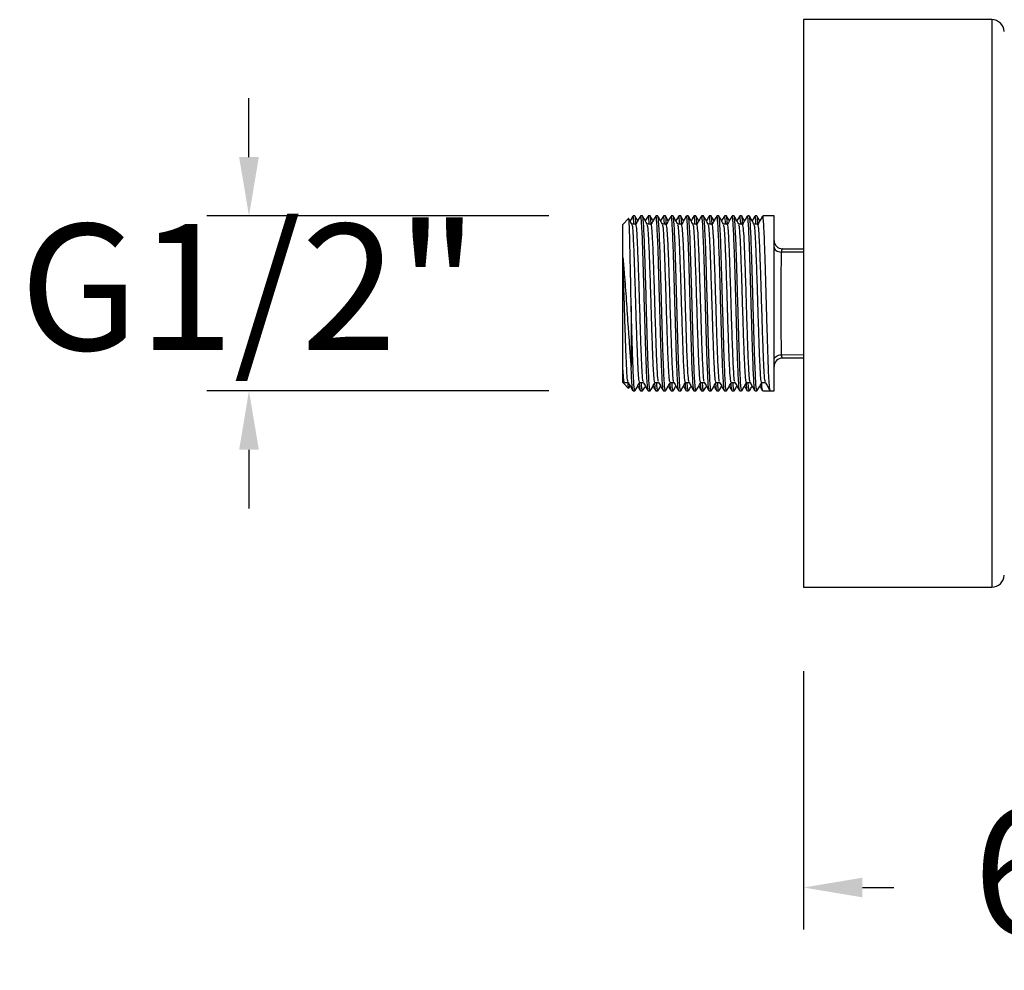
# Model space of a CAD drawing. Units: millimetres. Extents: x 170.5 to 235.6, y 62.5 to 130.8.
# Drawn here: x 189.9 to 201.6, y 107.1 to 118.4 of the extents above; entities that cross this region are included whole.
import ezdxf

# ---------------------------------------------------------------- set-up
doc = ezdxf.new("R2010")
doc.units = ezdxf.units.MM
doc.header["$PDSIZE"] = -1
doc.layers.add('COTAS', color=253, linetype='Continuous')
doc.styles.add('ARIAL', font='arial.ttf')
doc.dimstyles.new('RS (E1.10)', dxfattribs={"dimtxt": 1.5, "dimasz": 0.7, "dimexe": 0.5, "dimexo": 1, "dimgap": 1, "dimtad": 0, "dimtih": 1, "dimtoh": 1, "dimdec": 0, "dimlfac": 10, "dimtxsty": 'ARIAL', "dimcen": 0, "dimclrd": 256, "dimclre": 256, "dimclrt": 256, "dimadec": 0, "dimazin": 0, "dimtfac": 1, "dimtdec": 0, "dimtofl": 0, "dimtmove": 0, "dimatfit": 3, "dimfxl": 1, "dimlwd": -1, "dimlwe": -1, "dimarcsym": 0})

# ---------------------------------------------------------------- blocks, each defined once
blk = doc.blocks.new('*D18')
at = {"layer": 'COTAS', "ltscale": 0.2, "transparency": 16777216}
for p, q in [((192.662, 116.762), (192.662, 117.462)), ((196.229, 116.062), (192.162, 116.062)), ((196.229, 113.982), (192.162, 113.982)), ((192.662, 113.282), (192.662, 112.582))]:
    blk.add_line(p, q, dxfattribs=at)
for points in [[(192.545, 116.762), (192.779, 116.762), (192.662, 116.062)], [(192.545, 113.282), (192.779, 113.282), (192.662, 113.982)]]:
    blk.add_solid(points, dxfattribs=at)
at = {"layer": 'Defpoints', "color": 0, "ltscale": 0.2, "transparency": 16777216}
for p in [(197.229, 116.062), (192.662, 113.982), (197.229, 113.982)]:
    blk.add_point(p, dxfattribs=at)
at = {"layer": 'COTAS', "ltscale": 0.2, "transparency": 16777216, "insert": (192.662, 115.022), "char_height": 1.5, "attachment_point": 5, "style": 'ARIAL'}
blk.add_mtext('G1/2"', dxfattribs=at)
blk = doc.blocks.new('*D19')
at = {"layer": 'COTAS', "ltscale": 0.2, "transparency": 16777216}
for p, q in [((205.993, 110.902), (205.993, 107.575)), ((199.257, 110.647), (199.257, 107.575)), ((199.957, 108.075), (200.331, 108.075)), ((205.293, 108.075), (204.488, 108.075))]:
    blk.add_line(p, q, dxfattribs=at)
for points in [[(199.957, 108.192), (199.957, 107.958), (199.257, 108.075)], [(205.293, 108.192), (205.293, 107.958), (205.993, 108.075)]]:
    blk.add_solid(points, dxfattribs=at)
at = {"layer": 'Defpoints', "color": 0, "ltscale": 0.2, "transparency": 16777216}
for p in [(205.993, 111.902), (199.257, 111.647), (205.993, 108.075)]:
    blk.add_point(p, dxfattribs=at)
at = {"layer": 'COTAS', "ltscale": 0.2, "transparency": 16777216, "insert": (202.409, 108.075), "char_height": 1.5, "attachment_point": 5, "style": 'ARIAL'}
blk.add_mtext('67', dxfattribs=at)

msp = doc.modelspace()

# ---------------------------------------------------------------- linework, layer by layer
at = {"color": 7, "linetype": 'Continuous', "lineweight": 25}
for p, q in [((201.495, 118.397), (199.257, 118.397)), ((199.257, 118.397), (199.257, 116.748)), ((199.257, 116.748), (199.257, 111.647)), ((197.251, 116.062), (197.229, 116.062)), ((197.342, 116.062), (197.319, 116.062)), ((197.433, 116.062), (197.41, 116.062)), ((197.523, 116.062), (197.501, 116.062)), ((197.614, 116.062), (197.591, 116.062)), ((197.705, 116.062), (197.682, 116.062)), ((197.796, 116.062), (197.773, 116.062)), ((197.886, 116.062), (197.864, 116.062)), ((197.977, 116.062), (197.954, 116.062)), ((198.068, 116.062), (198.045, 116.062)), ((198.158, 116.062), (198.136, 116.062)), ((198.249, 116.062), (198.226, 116.062)), ((198.34, 116.062), (198.317, 116.062)), ((198.431, 116.062), (198.408, 116.062)), ((198.521, 116.062), (198.499, 116.062)), ((198.612, 116.062), (198.589, 116.062)), ((198.703, 116.062), (198.68, 116.062)), ((198.907, 116.062), (198.771, 116.062)), ((198.907, 113.982), (198.907, 116.062)), ((197.177, 116.032), (197.107, 115.962)), ((197.107, 114.082), (197.107, 115.962)), ((198.714, 115.963), (198.669, 115.963)), ((199.007, 115.672), (199.257, 115.672)), ((197.207, 114.989), (197.207, 114.263)), ((199.257, 114.372), (199.007, 114.372)), ((197.107, 114.082), (197.118, 114.07)), ((197.119, 114.069), (197.177, 114.012)), ((197.122, 114.071), (197.128, 114.081)), ((198.759, 114.08), (198.804, 114.08)), ((197.229, 113.982), (197.251, 113.982)), ((197.319, 113.982), (197.342, 113.982)), ((197.41, 113.982), (197.433, 113.982)), ((197.501, 113.982), (197.523, 113.982)), ((197.591, 113.982), (197.614, 113.982)), ((197.682, 113.982), (197.705, 113.982)), ((197.773, 113.982), (197.796, 113.982)), ((197.864, 113.982), (197.886, 113.982)), ((197.954, 113.982), (197.977, 113.982)), ((198.045, 113.982), (198.068, 113.982)), ((198.136, 113.982), (198.158, 113.982)), ((198.226, 113.982), (198.249, 113.982)), ((198.317, 113.982), (198.34, 113.982)), ((198.408, 113.982), (198.431, 113.982)), ((198.499, 113.982), (198.521, 113.982)), ((198.589, 113.982), (198.612, 113.982)), ((198.68, 113.982), (198.703, 113.982)), ((198.771, 113.982), (198.861, 113.982)), ((198.861, 113.982), (198.907, 113.982)), ((199.257, 111.647), (201.495, 111.647))]:
    msp.add_line(p, q, dxfattribs=at)
at = {"color": 8, "linetype": 'Continuous', "lineweight": 25}
for p, q in [((201.495, 118.397), (201.495, 116.748)), ((201.495, 116.748), (201.495, 111.647)), ((199.257, 115.63), (198.992, 115.631)), ((198.992, 114.412), (199.257, 114.414))]:
    msp.add_line(p, q, dxfattribs=at)
at = {"color": 7, "linetype": 'Continuous', "lineweight": 25, "flags": 128}
for points in [[(198.907, 115.691), (198.908, 115.68), (198.913, 115.67), (198.921, 115.66), (198.931, 115.652), (198.944, 115.644), (198.959, 115.638), (198.975, 115.634), (198.992, 115.631)], [(198.907, 114.352), (198.908, 114.363), (198.913, 114.373), (198.921, 114.383), (198.931, 114.392), (198.944, 114.399), (198.959, 114.405), (198.975, 114.409), (198.992, 114.412)]]:
    msp.add_lwpolyline(points, dxfattribs=at)
at = {"color": 7, "linetype": 'Continuous', "lineweight": 25}
for centre, radius, start, end in [((201.495, 118.247), 0.15, 3.1643, 90), ((199.007, 115.772), 0.1, 180, 270), ((199.007, 114.272), 0.1, 90, 180), ((201.495, 111.797), 0.15, 270, 356.8357)]:
    msp.add_arc(centre, radius, start, end, dxfattribs=at)
for points, knots in [([(197.227, 116.06), (197.218, 116.044), (197.207, 116.025), (197.196, 116.006), (197.195, 116.004)], [0, 0, 0, 0, 0.875548, 1, 1, 1, 1]), ([(197.241, 115.963), (197.239, 115.989), (197.235, 116.042), (197.231, 116.069), (197.229, 116.061), (197.229, 116.06)], [0, 0, 0, 0, 0.454453, 0.970438, 1, 1, 1, 1]), ([(197.264, 115.965), (197.262, 115.989), (197.258, 116.043), (197.254, 116.069), (197.251, 116.061), (197.251, 116.06)], [0, 0, 0, 0, 0.449605, 0.970175, 1, 1, 1, 1]), ([(197.285, 116.004), (197.284, 116.006), (197.273, 116.025), (197.262, 116.044), (197.253, 116.06)], [0, 0, 0, 0, 0.127327, 1, 1, 1, 1]), ([(197.318, 116.06), (197.308, 116.044), (197.289, 116.011), (197.27, 115.978), (197.261, 115.962)], [0, 0, 0, 0, 0.500795, 1, 1, 1, 1]), ([(197.409, 113.988), (197.407, 113.992), (197.403, 113.999), (197.398, 114.071), (197.391, 114.19), (197.385, 114.352), (197.378, 114.546), (197.372, 114.764), (197.365, 114.995), (197.359, 115.227), (197.352, 115.449), (197.346, 115.65), (197.34, 115.819), (197.333, 115.951), (197.327, 116.032), (197.322, 116.067), (197.32, 116.059), (197.319, 116.058)], [0, 0, 0, 0, 0.051573, 0.122975, 0.195396, 0.267601, 0.339072, 0.411587, 0.483568, 0.55521, 0.627761, 0.699472, 0.771377, 0.843908, 0.915419, 0.987564, 1, 1, 1, 1]), ([(197.433, 113.983), (197.431, 113.987), (197.426, 113.995), (197.42, 114.07), (197.414, 114.19), (197.407, 114.352), (197.401, 114.546), (197.394, 114.764), (197.388, 114.995), (197.382, 115.227), (197.375, 115.449), (197.369, 115.65), (197.362, 115.819), (197.356, 115.951), (197.35, 116.032), (197.345, 116.067), (197.342, 116.059), (197.342, 116.058)], [0, 0, 0, 0, 0.067116, 0.137348, 0.208582, 0.279604, 0.349904, 0.42123, 0.492031, 0.562499, 0.633861, 0.704398, 0.775124, 0.846466, 0.916805, 0.987768, 1, 1, 1, 1]), ([(197.4, 115.962), (197.391, 115.978), (197.372, 116.011), (197.353, 116.044), (197.343, 116.06)], [0, 0, 0, 0, 0.500634, 1, 1, 1, 1]), ([(197.409, 116.06), (197.399, 116.044), (197.388, 116.025), (197.377, 116.006), (197.376, 116.004)], [0, 0, 0, 0, 0.875378, 1, 1, 1, 1]), ([(197.422, 115.963), (197.421, 115.989), (197.417, 116.042), (197.412, 116.069), (197.41, 116.061), (197.41, 116.06)], [0, 0, 0, 0, 0.454452, 0.970438, 1, 1, 1, 1]), ([(197.445, 115.965), (197.443, 115.989), (197.439, 116.043), (197.435, 116.069), (197.433, 116.061), (197.433, 116.06)], [0, 0, 0, 0, 0.449605, 0.970175, 1, 1, 1, 1]), ([(197.467, 116.004), (197.465, 116.006), (197.454, 116.025), (197.444, 116.044), (197.434, 116.06)], [0, 0, 0, 0, 0.127158, 1, 1, 1, 1]), ([(197.499, 116.06), (197.49, 116.044), (197.471, 116.011), (197.452, 115.978), (197.442, 115.962)], [0, 0, 0, 0, 0.500698, 1, 1, 1, 1]), ([(197.59, 113.988), (197.588, 113.992), (197.585, 113.999), (197.579, 114.071), (197.572, 114.19), (197.566, 114.352), (197.56, 114.546), (197.553, 114.764), (197.547, 114.995), (197.54, 115.227), (197.534, 115.449), (197.528, 115.65), (197.521, 115.819), (197.515, 115.951), (197.508, 116.032), (197.504, 116.067), (197.501, 116.059), (197.501, 116.058)], [0, 0, 0, 0, 0.051577, 0.122979, 0.1954, 0.267604, 0.339075, 0.41159, 0.48357, 0.555212, 0.627763, 0.699474, 0.771378, 0.843909, 0.915419, 0.987564, 1, 1, 1, 1]), ([(197.614, 113.983), (197.612, 113.987), (197.608, 113.995), (197.602, 114.07), (197.595, 114.19), (197.589, 114.352), (197.582, 114.546), (197.576, 114.764), (197.569, 114.995), (197.563, 115.227), (197.557, 115.449), (197.55, 115.65), (197.544, 115.819), (197.537, 115.951), (197.531, 116.032), (197.526, 116.067), (197.524, 116.059), (197.523, 116.058)], [0, 0, 0, 0, 0.067116, 0.137348, 0.208582, 0.279604, 0.349904, 0.42123, 0.492031, 0.562499, 0.633861, 0.704398, 0.775124, 0.846466, 0.916805, 0.987768, 1, 1, 1, 1]), ([(197.582, 115.962), (197.572, 115.978), (197.553, 116.011), (197.534, 116.044), (197.525, 116.06)], [0, 0, 0, 0, 0.500541, 1, 1, 1, 1]), ([(197.59, 116.06), (197.58, 116.044), (197.57, 116.025), (197.559, 116.006), (197.557, 116.004)], [0, 0, 0, 0, 0.875208, 1, 1, 1, 1]), ([(197.604, 115.963), (197.602, 115.989), (197.598, 116.042), (197.594, 116.069), (197.592, 116.061), (197.591, 116.06)], [0, 0, 0, 0, 0.454452, 0.970437, 1, 1, 1, 1]), ([(197.626, 115.965), (197.625, 115.989), (197.621, 116.043), (197.617, 116.069), (197.614, 116.061), (197.614, 116.06)], [0, 0, 0, 0, 0.449605, 0.970175, 1, 1, 1, 1]), ([(197.648, 116.004), (197.647, 116.006), (197.636, 116.025), (197.625, 116.044), (197.616, 116.06)], [0, 0, 0, 0, 0.12699, 1, 1, 1, 1]), ([(197.681, 116.06), (197.671, 116.044), (197.652, 116.011), (197.633, 115.978), (197.624, 115.962)], [0, 0, 0, 0, 0.500602, 1, 1, 1, 1]), ([(197.771, 113.988), (197.77, 113.992), (197.766, 113.999), (197.76, 114.071), (197.754, 114.19), (197.747, 114.352), (197.741, 114.546), (197.735, 114.764), (197.728, 114.995), (197.722, 115.227), (197.715, 115.449), (197.709, 115.65), (197.703, 115.819), (197.696, 115.951), (197.69, 116.032), (197.685, 116.067), (197.683, 116.059), (197.682, 116.058)], [0, 0, 0, 0, 0.051581, 0.122983, 0.195403, 0.267608, 0.339078, 0.411592, 0.483572, 0.555214, 0.627764, 0.699475, 0.771379, 0.84391, 0.91542, 0.987564, 1, 1, 1, 1]), ([(197.796, 113.983), (197.793, 113.987), (197.789, 113.995), (197.783, 114.07), (197.777, 114.19), (197.77, 114.352), (197.764, 114.546), (197.757, 114.764), (197.751, 114.995), (197.745, 115.227), (197.738, 115.449), (197.732, 115.65), (197.725, 115.819), (197.719, 115.951), (197.712, 116.032), (197.708, 116.067), (197.705, 116.059), (197.705, 116.058)], [0, 0, 0, 0, 0.067116, 0.137348, 0.208582, 0.279604, 0.349904, 0.42123, 0.492031, 0.562499, 0.633861, 0.704398, 0.775124, 0.846466, 0.916805, 0.987768, 1, 1, 1, 1]), ([(197.763, 115.962), (197.754, 115.978), (197.735, 116.011), (197.716, 116.044), (197.706, 116.06)], [0, 0, 0, 0, 0.500447, 1, 1, 1, 1]), ([(197.771, 116.06), (197.762, 116.044), (197.751, 116.025), (197.74, 116.006), (197.739, 116.004)], [0, 0, 0, 0, 0.875038, 1, 1, 1, 1]), ([(197.785, 115.963), (197.783, 115.989), (197.78, 116.042), (197.775, 116.069), (197.773, 116.061), (197.773, 116.06)], [0, 0, 0, 0, 0.454451, 0.970437, 1, 1, 1, 1]), ([(197.808, 115.965), (197.806, 115.989), (197.802, 116.043), (197.798, 116.069), (197.796, 116.061), (197.796, 116.06)], [0, 0, 0, 0, 0.449605, 0.970175, 1, 1, 1, 1]), ([(197.83, 116.004), (197.828, 116.006), (197.817, 116.025), (197.806, 116.044), (197.797, 116.06)], [0, 0, 0, 0, 0.126821, 1, 1, 1, 1]), ([(197.862, 116.06), (197.853, 116.044), (197.834, 116.011), (197.815, 115.978), (197.805, 115.962)], [0, 0, 0, 0, 0.500505, 1, 1, 1, 1]), ([(197.953, 113.988), (197.951, 113.992), (197.948, 113.999), (197.942, 114.071), (197.935, 114.19), (197.929, 114.352), (197.923, 114.546), (197.916, 114.764), (197.91, 114.995), (197.903, 115.227), (197.897, 115.449), (197.89, 115.65), (197.884, 115.819), (197.877, 115.951), (197.871, 116.032), (197.867, 116.067), (197.864, 116.059), (197.864, 116.058)], [0, 0, 0, 0, 0.051585, 0.122987, 0.195407, 0.267611, 0.339081, 0.411595, 0.483575, 0.555216, 0.627766, 0.699477, 0.77138, 0.84391, 0.91542, 0.987564, 1, 1, 1, 1]), ([(197.977, 113.983), (197.975, 113.987), (197.971, 113.995), (197.965, 114.07), (197.958, 114.19), (197.952, 114.352), (197.945, 114.546), (197.939, 114.764), (197.932, 114.995), (197.926, 115.227), (197.919, 115.449), (197.913, 115.65), (197.907, 115.819), (197.9, 115.951), (197.894, 116.032), (197.889, 116.067), (197.887, 116.059), (197.886, 116.058)], [0, 0, 0, 0, 0.067116, 0.137348, 0.208582, 0.279604, 0.349904, 0.42123, 0.492031, 0.562499, 0.633861, 0.704398, 0.775124, 0.846466, 0.916805, 0.987768, 1, 1, 1, 1]), ([(197.945, 115.962), (197.935, 115.978), (197.916, 116.011), (197.897, 116.044), (197.888, 116.06)], [0, 0, 0, 0, 0.500353, 1, 1, 1, 1]), ([(197.953, 116.06), (197.943, 116.044), (197.932, 116.025), (197.922, 116.006), (197.92, 116.004)], [0, 0, 0, 0, 0.874867, 1, 1, 1, 1]), ([(197.967, 115.963), (197.965, 115.989), (197.961, 116.042), (197.957, 116.069), (197.954, 116.061), (197.954, 116.06)], [0, 0, 0, 0, 0.454451, 0.970437, 1, 1, 1, 1]), ([(197.989, 115.965), (197.987, 115.989), (197.984, 116.043), (197.979, 116.069), (197.977, 116.061), (197.977, 116.06)], [0, 0, 0, 0, 0.449605, 0.970175, 1, 1, 1, 1]), ([(198.011, 116.004), (198.01, 116.006), (197.999, 116.025), (197.988, 116.044), (197.978, 116.06)], [0, 0, 0, 0, 0.126652, 1, 1, 1, 1]), ([(198.044, 116.06), (198.034, 116.044), (198.015, 116.011), (197.996, 115.978), (197.987, 115.962)], [0, 0, 0, 0, 0.500409, 1, 1, 1, 1]), ([(198.134, 113.988), (198.133, 113.992), (198.129, 113.999), (198.123, 114.071), (198.117, 114.19), (198.11, 114.352), (198.104, 114.546), (198.097, 114.764), (198.091, 114.995), (198.085, 115.227), (198.078, 115.449), (198.072, 115.65), (198.065, 115.819), (198.059, 115.951), (198.053, 116.032), (198.048, 116.067), (198.045, 116.059), (198.045, 116.058)], [0, 0, 0, 0, 0.05159, 0.122991, 0.19541, 0.267614, 0.339084, 0.411598, 0.483577, 0.555218, 0.627768, 0.699478, 0.771381, 0.843911, 0.915421, 0.987565, 1, 1, 1, 1]), ([(198.158, 113.983), (198.156, 113.987), (198.152, 113.995), (198.146, 114.07), (198.139, 114.19), (198.133, 114.352), (198.127, 114.546), (198.12, 114.764), (198.114, 114.995), (198.107, 115.227), (198.101, 115.449), (198.095, 115.65), (198.088, 115.819), (198.082, 115.951), (198.075, 116.032), (198.071, 116.067), (198.068, 116.059), (198.068, 116.058)], [0, 0, 0, 0, 0.067116, 0.137348, 0.208582, 0.279604, 0.349904, 0.42123, 0.492031, 0.562499, 0.633861, 0.704398, 0.775124, 0.846466, 0.916805, 0.987768, 1, 1, 1, 1]), ([(198.126, 115.962), (198.117, 115.978), (198.098, 116.011), (198.079, 116.044), (198.069, 116.06)], [0, 0, 0, 0, 0.500259, 1, 1, 1, 1]), ([(198.134, 116.06), (198.125, 116.044), (198.114, 116.025), (198.103, 116.006), (198.102, 116.004)], [0, 0, 0, 0, 0.874698, 1, 1, 1, 1]), ([(198.148, 115.963), (198.146, 115.989), (198.142, 116.042), (198.138, 116.069), (198.136, 116.061), (198.136, 116.06)], [0, 0, 0, 0, 0.45445, 0.970437, 1, 1, 1, 1]), ([(198.171, 115.965), (198.169, 115.989), (198.165, 116.043), (198.161, 116.069), (198.159, 116.061), (198.158, 116.06)], [0, 0, 0, 0, 0.449605, 0.970175, 1, 1, 1, 1]), ([(198.192, 116.004), (198.191, 116.006), (198.18, 116.025), (198.169, 116.044), (198.16, 116.06)], [0, 0, 0, 0, 0.126483, 1, 1, 1, 1]), ([(198.225, 116.06), (198.215, 116.044), (198.197, 116.011), (198.178, 115.978), (198.168, 115.962)], [0, 0, 0, 0, 0.500313, 1, 1, 1, 1]), ([(198.316, 113.988), (198.314, 113.992), (198.31, 113.999), (198.305, 114.071), (198.298, 114.19), (198.292, 114.352), (198.285, 114.546), (198.279, 114.764), (198.272, 114.995), (198.266, 115.227), (198.26, 115.449), (198.253, 115.65), (198.247, 115.819), (198.24, 115.951), (198.234, 116.032), (198.229, 116.067), (198.227, 116.059), (198.226, 116.058)], [0, 0, 0, 0, 0.051594, 0.122995, 0.195414, 0.267618, 0.339087, 0.4116, 0.483579, 0.55522, 0.62777, 0.699479, 0.771382, 0.843912, 0.915421, 0.987565, 1, 1, 1, 1]), ([(198.34, 113.983), (198.338, 113.987), (198.334, 113.995), (198.327, 114.07), (198.321, 114.19), (198.314, 114.352), (198.308, 114.546), (198.302, 114.764), (198.295, 114.995), (198.289, 115.227), (198.282, 115.449), (198.276, 115.65), (198.27, 115.819), (198.263, 115.951), (198.257, 116.032), (198.252, 116.067), (198.249, 116.059), (198.249, 116.058)], [0, 0, 0, 0, 0.067116, 0.137348, 0.208582, 0.279604, 0.349904, 0.42123, 0.492031, 0.562499, 0.633861, 0.704398, 0.775124, 0.846466, 0.916805, 0.987768, 1, 1, 1, 1]), ([(198.307, 115.962), (198.298, 115.978), (198.279, 116.011), (198.26, 116.044), (198.251, 116.06)], [0, 0, 0, 0, 0.500164, 1, 1, 1, 1]), ([(198.316, 116.06), (198.306, 116.044), (198.295, 116.025), (198.284, 116.006), (198.283, 116.004)], [0, 0, 0, 0, 0.874528, 1, 1, 1, 1]), ([(198.33, 115.963), (198.328, 115.989), (198.324, 116.042), (198.32, 116.069), (198.317, 116.061), (198.317, 116.06)], [0, 0, 0, 0, 0.45445, 0.970437, 1, 1, 1, 1]), ([(198.352, 115.965), (198.35, 115.989), (198.346, 116.043), (198.342, 116.069), (198.34, 116.061), (198.34, 116.06)], [0, 0, 0, 0, 0.449605, 0.970175, 1, 1, 1, 1]), ([(198.374, 116.004), (198.372, 116.006), (198.362, 116.025), (198.351, 116.044), (198.341, 116.06)], [0, 0, 0, 0, 0.126314, 1, 1, 1, 1]), ([(198.406, 116.06), (198.397, 116.044), (198.378, 116.011), (198.359, 115.978), (198.35, 115.962)], [0, 0, 0, 0, 0.500217, 1, 1, 1, 1]), ([(198.497, 113.988), (198.496, 113.992), (198.492, 113.999), (198.486, 114.071), (198.48, 114.19), (198.473, 114.352), (198.467, 114.546), (198.46, 114.764), (198.454, 114.995), (198.448, 115.227), (198.441, 115.449), (198.435, 115.65), (198.428, 115.819), (198.422, 115.951), (198.415, 116.032), (198.411, 116.067), (198.408, 116.059), (198.408, 116.058)], [0, 0, 0, 0, 0.051598, 0.122999, 0.195418, 0.267621, 0.33909, 0.411603, 0.483582, 0.555222, 0.627771, 0.699481, 0.771383, 0.843913, 0.915421, 0.987565, 1, 1, 1, 1]), ([(198.521, 113.983), (198.519, 113.987), (198.515, 113.995), (198.509, 114.07), (198.502, 114.19), (198.496, 114.352), (198.49, 114.546), (198.483, 114.764), (198.477, 114.995), (198.47, 115.227), (198.464, 115.449), (198.457, 115.65), (198.451, 115.819), (198.444, 115.951), (198.438, 116.032), (198.433, 116.067), (198.431, 116.059), (198.431, 116.058)], [0, 0, 0, 0, 0.067116, 0.137348, 0.208582, 0.279604, 0.349904, 0.42123, 0.492031, 0.562499, 0.633861, 0.704398, 0.775124, 0.846466, 0.916805, 0.987768, 1, 1, 1, 1]), ([(198.489, 115.962), (198.479, 115.978), (198.46, 116.011), (198.442, 116.044), (198.432, 116.06)], [0, 0, 0, 0, 0.500069, 1, 1, 1, 1]), ([(198.497, 116.06), (198.488, 116.044), (198.477, 116.025), (198.466, 116.006), (198.465, 116.004)], [0, 0, 0, 0, 0.874358, 1, 1, 1, 1]), ([(198.511, 115.963), (198.509, 115.989), (198.505, 116.042), (198.501, 116.069), (198.499, 116.061), (198.499, 116.06)], [0, 0, 0, 0, 0.45445, 0.970437, 1, 1, 1, 1]), ([(198.534, 115.965), (198.532, 115.989), (198.528, 116.043), (198.524, 116.069), (198.521, 116.061), (198.521, 116.06)], [0, 0, 0, 0, 0.449605, 0.970175, 1, 1, 1, 1]), ([(198.555, 116.004), (198.554, 116.006), (198.543, 116.025), (198.532, 116.044), (198.523, 116.06)], [0, 0, 0, 0, 0.126145, 1, 1, 1, 1]), ([(198.588, 116.06), (198.578, 116.044), (198.559, 116.011), (198.54, 115.978), (198.531, 115.962)], [0, 0, 0, 0, 0.500121, 1, 1, 1, 1]), ([(198.679, 113.988), (198.677, 113.992), (198.673, 113.999), (198.668, 114.071), (198.661, 114.19), (198.655, 114.352), (198.648, 114.546), (198.642, 114.764), (198.635, 114.995), (198.629, 115.227), (198.622, 115.449), (198.616, 115.65), (198.61, 115.819), (198.603, 115.951), (198.597, 116.032), (198.592, 116.067), (198.59, 116.059), (198.589, 116.058)], [0, 0, 0, 0, 0.051603, 0.123003, 0.195421, 0.267624, 0.339093, 0.411606, 0.483584, 0.555224, 0.627773, 0.699482, 0.771384, 0.843913, 0.915422, 0.987565, 1, 1, 1, 1]), ([(198.703, 113.983), (198.701, 113.987), (198.696, 113.995), (198.69, 114.07), (198.684, 114.19), (198.677, 114.352), (198.671, 114.546), (198.664, 114.764), (198.658, 114.995), (198.652, 115.227), (198.645, 115.449), (198.639, 115.65), (198.632, 115.819), (198.626, 115.951), (198.62, 116.032), (198.615, 116.067), (198.612, 116.059), (198.612, 116.058)], [0, 0, 0, 0, 0.067116, 0.137348, 0.208582, 0.279604, 0.349904, 0.42123, 0.492031, 0.562499, 0.633861, 0.704398, 0.775124, 0.846466, 0.916805, 0.987768, 1, 1, 1, 1]), ([(198.67, 115.962), (198.661, 115.978), (198.642, 116.011), (198.623, 116.044), (198.613, 116.06)], [0, 0, 0, 0, 0.499974, 1, 1, 1, 1]), ([(198.679, 116.06), (198.669, 116.044), (198.658, 116.025), (198.647, 116.006), (198.646, 116.004)], [0, 0, 0, 0, 0.874188, 1, 1, 1, 1]), ([(198.692, 115.963), (198.691, 115.989), (198.687, 116.042), (198.682, 116.069), (198.68, 116.061), (198.68, 116.06)], [0, 0, 0, 0, 0.45445, 0.970437, 1, 1, 1, 1]), ([(198.715, 115.965), (198.713, 115.989), (198.709, 116.043), (198.705, 116.069), (198.703, 116.061), (198.703, 116.06)], [0, 0, 0, 0, 0.449605, 0.970175, 1, 1, 1, 1]), ([(198.737, 116.004), (198.735, 116.006), (198.724, 116.025), (198.714, 116.044), (198.704, 116.06)], [0, 0, 0, 0, 0.125976, 1, 1, 1, 1]), ([(198.769, 116.06), (198.76, 116.044), (198.741, 116.011), (198.722, 115.978), (198.712, 115.962)], [0, 0, 0, 0, 0.500026, 1, 1, 1, 1]), ([(198.86, 113.988), (198.858, 113.992), (198.855, 113.999), (198.849, 114.071), (198.842, 114.19), (198.836, 114.352), (198.83, 114.546), (198.823, 114.764), (198.817, 114.995), (198.81, 115.227), (198.804, 115.449), (198.798, 115.65), (198.791, 115.819), (198.785, 115.951), (198.778, 116.032), (198.774, 116.067), (198.771, 116.059), (198.771, 116.058)], [0, 0, 0, 0, 0.051607, 0.123007, 0.195425, 0.267628, 0.339096, 0.411608, 0.483586, 0.555226, 0.627775, 0.699483, 0.771385, 0.843914, 0.915422, 0.987565, 1, 1, 1, 1]), ([(197.207, 114.989), (197.205, 115.068), (197.203, 115.205), (197.2, 115.392), (197.196, 115.548), (197.193, 115.689), (197.19, 115.809), (197.187, 115.907), (197.184, 115.979), (197.181, 116.021), (197.179, 116.037), (197.178, 116.032), (197.177, 116.031)], [0, 0, 0, 0, 0.144462, 0.249054, 0.356679, 0.461273, 0.568948, 0.672705, 0.77949, 0.882923, 0.989418, 1, 1, 1, 1]), ([(197.219, 115.962), (197.209, 115.978), (197.196, 116.001), (197.183, 116.024), (197.179, 116.03)], [0, 0, 0, 0, 0.722472, 1, 1, 1, 1]), ([(197.263, 115.963), (197.255, 115.963), (197.24, 115.963), (197.225, 115.963), (197.218, 115.963)], [0, 0, 0, 0, 0.509803, 1, 1, 1, 1]), ([(197.308, 114.089), (197.306, 114.089), (197.301, 114.091), (197.293, 114.188), (197.285, 114.357), (197.276, 114.589), (197.267, 114.856), (197.259, 115.139), (197.25, 115.411), (197.242, 115.65), (197.233, 115.831), (197.226, 115.94), (197.221, 115.949), (197.219, 115.953)], [0, 0, 0, 0, 0.068339, 0.163926, 0.260697, 0.356234, 0.453021, 0.548574, 0.645317, 0.74095, 0.837593, 0.933371, 1, 1, 1, 1]), ([(197.352, 114.092), (197.35, 114.093), (197.346, 114.095), (197.339, 114.189), (197.33, 114.357), (197.322, 114.589), (197.313, 114.856), (197.305, 115.139), (197.296, 115.411), (197.287, 115.65), (197.279, 115.831), (197.271, 115.945), (197.265, 115.955), (197.263, 115.959)], [0, 0, 0, 0, 0.050116, 0.145711, 0.242489, 0.338033, 0.434827, 0.530386, 0.627137, 0.722777, 0.819426, 0.915211, 1, 1, 1, 1]), ([(197.444, 115.963), (197.436, 115.963), (197.422, 115.963), (197.407, 115.963), (197.399, 115.963)], [0, 0, 0, 0, 0.509685, 1, 1, 1, 1]), ([(197.489, 114.089), (197.487, 114.089), (197.482, 114.091), (197.475, 114.188), (197.466, 114.357), (197.458, 114.589), (197.449, 114.856), (197.441, 115.139), (197.432, 115.411), (197.423, 115.65), (197.415, 115.831), (197.407, 115.94), (197.402, 115.949), (197.4, 115.953)], [0, 0, 0, 0, 0.068347, 0.163934, 0.260704, 0.356241, 0.453027, 0.548578, 0.645321, 0.740954, 0.837595, 0.933373, 1, 1, 1, 1]), ([(197.533, 114.092), (197.532, 114.093), (197.527, 114.095), (197.52, 114.189), (197.511, 114.357), (197.503, 114.589), (197.494, 114.856), (197.486, 115.139), (197.477, 115.411), (197.469, 115.65), (197.46, 115.831), (197.452, 115.945), (197.447, 115.955), (197.444, 115.959)], [0, 0, 0, 0, 0.050117, 0.145711, 0.242489, 0.338034, 0.434827, 0.530387, 0.627137, 0.722777, 0.819426, 0.915212, 1, 1, 1, 1]), ([(197.625, 115.963), (197.618, 115.963), (197.603, 115.963), (197.588, 115.963), (197.581, 115.963)], [0, 0, 0, 0, 0.509567, 1, 1, 1, 1]), ([(197.671, 114.089), (197.669, 114.089), (197.664, 114.091), (197.656, 114.188), (197.647, 114.357), (197.639, 114.589), (197.63, 114.856), (197.622, 115.139), (197.613, 115.411), (197.605, 115.65), (197.596, 115.831), (197.589, 115.94), (197.584, 115.949), (197.582, 115.953)], [0, 0, 0, 0, 0.068356, 0.163942, 0.260711, 0.356247, 0.453032, 0.548583, 0.645326, 0.740957, 0.837598, 0.933375, 1, 1, 1, 1]), ([(197.715, 114.092), (197.713, 114.093), (197.709, 114.095), (197.702, 114.189), (197.693, 114.357), (197.685, 114.589), (197.676, 114.856), (197.667, 115.139), (197.659, 115.411), (197.65, 115.65), (197.641, 115.831), (197.633, 115.945), (197.628, 115.955), (197.625, 115.959)], [0, 0, 0, 0, 0.050117, 0.145712, 0.24249, 0.338034, 0.434827, 0.530387, 0.627137, 0.722777, 0.819427, 0.915212, 1, 1, 1, 1]), ([(197.807, 115.963), (197.799, 115.963), (197.784, 115.963), (197.77, 115.963), (197.762, 115.963)], [0, 0, 0, 0, 0.509448, 1, 1, 1, 1]), ([(197.852, 114.089), (197.85, 114.089), (197.845, 114.091), (197.838, 114.188), (197.829, 114.357), (197.821, 114.589), (197.812, 114.856), (197.803, 115.139), (197.795, 115.411), (197.786, 115.65), (197.778, 115.831), (197.77, 115.94), (197.765, 115.949), (197.763, 115.953)], [0, 0, 0, 0, 0.068364, 0.16395, 0.260718, 0.356253, 0.453038, 0.548588, 0.64533, 0.740961, 0.837601, 0.933377, 1, 1, 1, 1]), ([(197.896, 114.092), (197.894, 114.093), (197.89, 114.095), (197.883, 114.189), (197.874, 114.357), (197.866, 114.589), (197.857, 114.856), (197.849, 115.139), (197.84, 115.411), (197.832, 115.65), (197.823, 115.831), (197.815, 115.945), (197.809, 115.955), (197.807, 115.959)], [0, 0, 0, 0, 0.050118, 0.145712, 0.24249, 0.338034, 0.434828, 0.530387, 0.627138, 0.722778, 0.819427, 0.915212, 1, 1, 1, 1]), ([(197.988, 115.963), (197.981, 115.963), (197.966, 115.963), (197.951, 115.963), (197.944, 115.963)], [0, 0, 0, 0, 0.50933, 1, 1, 1, 1]), ([(198.034, 114.089), (198.032, 114.089), (198.027, 114.091), (198.019, 114.188), (198.01, 114.357), (198.002, 114.589), (197.993, 114.856), (197.985, 115.139), (197.976, 115.411), (197.968, 115.65), (197.959, 115.831), (197.951, 115.94), (197.947, 115.949), (197.945, 115.953)], [0, 0, 0, 0, 0.068371, 0.163956, 0.260724, 0.356259, 0.453043, 0.548592, 0.645333, 0.740964, 0.837603, 0.933379, 1, 1, 1, 1]), ([(198.077, 114.092), (198.076, 114.093), (198.071, 114.095), (198.065, 114.189), (198.056, 114.357), (198.047, 114.589), (198.039, 114.856), (198.03, 115.139), (198.021, 115.411), (198.013, 115.65), (198.004, 115.831), (197.996, 115.945), (197.991, 115.955), (197.988, 115.959)], [0, 0, 0, 0, 0.050118, 0.145713, 0.24249, 0.338035, 0.434828, 0.530387, 0.627138, 0.722778, 0.819427, 0.915212, 1, 1, 1, 1]), ([(198.17, 115.963), (198.162, 115.963), (198.147, 115.963), (198.132, 115.963), (198.125, 115.963)], [0, 0, 0, 0, 0.509211, 1, 1, 1, 1]), ([(198.215, 114.089), (198.213, 114.089), (198.208, 114.091), (198.201, 114.188), (198.192, 114.357), (198.183, 114.589), (198.175, 114.856), (198.166, 115.139), (198.157, 115.411), (198.149, 115.65), (198.14, 115.831), (198.133, 115.94), (198.128, 115.949), (198.126, 115.953)], [0, 0, 0, 0, 0.068372, 0.163956, 0.260725, 0.356259, 0.453043, 0.548593, 0.645334, 0.740965, 0.837604, 0.93338, 1, 1, 1, 1]), ([(198.259, 114.092), (198.257, 114.093), (198.253, 114.095), (198.246, 114.189), (198.237, 114.357), (198.229, 114.589), (198.22, 114.856), (198.212, 115.139), (198.203, 115.411), (198.195, 115.65), (198.186, 115.831), (198.178, 115.945), (198.172, 115.955), (198.17, 115.959)], [0, 0, 0, 0, 0.050119, 0.145713, 0.242491, 0.338035, 0.434828, 0.530388, 0.627138, 0.722778, 0.819427, 0.915212, 1, 1, 1, 1]), ([(198.351, 115.963), (198.344, 115.963), (198.329, 115.963), (198.314, 115.963), (198.307, 115.963)], [0, 0, 0, 0, 0.509092, 1, 1, 1, 1]), ([(198.397, 114.089), (198.394, 114.089), (198.39, 114.091), (198.382, 114.188), (198.373, 114.357), (198.365, 114.589), (198.356, 114.856), (198.348, 115.139), (198.339, 115.411), (198.331, 115.65), (198.322, 115.831), (198.314, 115.94), (198.309, 115.949), (198.307, 115.953)], [0, 0, 0, 0, 0.068372, 0.163957, 0.260725, 0.35626, 0.453044, 0.548594, 0.645335, 0.740966, 0.837605, 0.933381, 1, 1, 1, 1]), ([(198.44, 114.092), (198.439, 114.093), (198.434, 114.095), (198.427, 114.189), (198.419, 114.357), (198.41, 114.589), (198.401, 114.856), (198.393, 115.139), (198.384, 115.411), (198.376, 115.65), (198.367, 115.831), (198.359, 115.945), (198.354, 115.955), (198.351, 115.959)], [0, 0, 0, 0, 0.050119, 0.145714, 0.242491, 0.338035, 0.434829, 0.530388, 0.627139, 0.722778, 0.819427, 0.915213, 1, 1, 1, 1]), ([(198.533, 115.963), (198.525, 115.963), (198.51, 115.963), (198.495, 115.963), (198.488, 115.963)], [0, 0, 0, 0, 0.508973, 1, 1, 1, 1]), ([(198.578, 114.089), (198.576, 114.089), (198.571, 114.091), (198.563, 114.188), (198.555, 114.357), (198.546, 114.589), (198.537, 114.856), (198.529, 115.139), (198.52, 115.411), (198.512, 115.65), (198.503, 115.831), (198.496, 115.94), (198.491, 115.949), (198.489, 115.953)], [0, 0, 0, 0, 0.068372, 0.163957, 0.260725, 0.356261, 0.453045, 0.548595, 0.645336, 0.740967, 0.837607, 0.933383, 1, 1, 1, 1]), ([(198.622, 114.092), (198.62, 114.093), (198.616, 114.095), (198.609, 114.189), (198.6, 114.357), (198.592, 114.589), (198.583, 114.856), (198.575, 115.139), (198.566, 115.411), (198.557, 115.65), (198.549, 115.831), (198.541, 115.945), (198.535, 115.955), (198.533, 115.959)], [0, 0, 0, 0, 0.05012, 0.145714, 0.242492, 0.338036, 0.434829, 0.530388, 0.627139, 0.722779, 0.819428, 0.915213, 1, 1, 1, 1]), ([(198.759, 114.089), (198.757, 114.089), (198.752, 114.091), (198.745, 114.188), (198.736, 114.357), (198.728, 114.589), (198.719, 114.856), (198.711, 115.139), (198.702, 115.411), (198.693, 115.65), (198.685, 115.831), (198.677, 115.94), (198.672, 115.949), (198.67, 115.953)], [0, 0, 0, 0, 0.068372, 0.163957, 0.260726, 0.356261, 0.453045, 0.548596, 0.645337, 0.740968, 0.837608, 0.933384, 1, 1, 1, 1]), ([(198.803, 114.092), (198.802, 114.093), (198.797, 114.095), (198.79, 114.189), (198.781, 114.357), (198.773, 114.589), (198.764, 114.856), (198.756, 115.139), (198.747, 115.411), (198.739, 115.65), (198.73, 115.831), (198.722, 115.945), (198.717, 115.955), (198.714, 115.959)], [0, 0, 0, 0, 0.05012, 0.145714, 0.242492, 0.338036, 0.434829, 0.530389, 0.627139, 0.722779, 0.819428, 0.915213, 1, 1, 1, 1]), ([(198.992, 115.631), (198.991, 115.55), (198.988, 115.421), (198.986, 115.218), (198.986, 115.048), (198.986, 114.877), (198.987, 114.69), (198.99, 114.533), (198.992, 114.441), (198.992, 114.412)], [0, 0, 0, 0, 0.219786, 0.349716, 0.479646, 0.609784, 0.739929, 0.918259, 1, 1, 1, 1]), ([(199.007, 115.672), (199.005, 115.671), (199.002, 115.669), (198.996, 115.657), (198.994, 115.64), (198.992, 115.631)], [0, 0, 0, 0, 0.278072, 0.641514, 1, 1, 1, 1]), ([(197.109, 115.569), (197.114, 115.505), (197.124, 115.396), (197.137, 115.219), (197.149, 115.059), (197.16, 114.896), (197.171, 114.73), (197.185, 114.543), (197.196, 114.383), (197.204, 114.291), (197.207, 114.263)], [0, 0, 0, 0, 0.165972, 0.279668, 0.393364, 0.506911, 0.620472, 0.744227, 0.919678, 1, 1, 1, 1]), ([(197.109, 114.256), (197.109, 114.274), (197.109, 114.324), (197.109, 114.424), (197.109, 114.555), (197.109, 114.7), (197.109, 114.854), (197.109, 115.012), (197.109, 115.171), (197.109, 115.326), (197.109, 115.46), (197.109, 115.537), (197.109, 115.569)], [0, 0, 0, 0, 0.061475, 0.168876, 0.276278, 0.38368, 0.491082, 0.598484, 0.705885, 0.813287, 0.920689, 1, 1, 1, 1]), ([(197.17, 114.092), (197.169, 114.093), (197.164, 114.095), (197.157, 114.189), (197.149, 114.357), (197.14, 114.589), (197.131, 114.856), (197.123, 115.139), (197.115, 115.384), (197.11, 115.516), (197.109, 115.569)], [0, 0, 0, 0, 0.072401, 0.210504, 0.350317, 0.488348, 0.628183, 0.766236, 0.906009, 1, 1, 1, 1]), ([(197.251, 113.983), (197.249, 113.987), (197.245, 113.995), (197.239, 114.07), (197.232, 114.19), (197.226, 114.352), (197.22, 114.546), (197.213, 114.762), (197.209, 114.914), (197.207, 114.989)], [0, 0, 0, 0, 0.136999, 0.280359, 0.425764, 0.570737, 0.714235, 0.859829, 1, 1, 1, 1]), ([(198.992, 114.412), (198.993, 114.406), (198.996, 114.391), (199.001, 114.375), (199.005, 114.373), (199.007, 114.372)], [0, 0, 0, 0, 0.258506, 0.627522, 1, 1, 1, 1]), ([(197.12, 114.072), (197.12, 114.071), (197.118, 114.07), (197.116, 114.095), (197.113, 114.148), (197.11, 114.207), (197.109, 114.247), (197.109, 114.256)], [0, 0, 0, 0, 0.102835, 0.381255, 0.650501, 0.927705, 1, 1, 1, 1]), ([(197.127, 114.089), (197.124, 114.089), (197.12, 114.091), (197.114, 114.165), (197.11, 114.236), (197.109, 114.256)], [0, 0, 0, 0, 0.339212, 0.813743, 1, 1, 1, 1]), ([(197.227, 113.988), (197.226, 113.992), (197.222, 113.999), (197.216, 114.071), (197.211, 114.167), (197.208, 114.24), (197.207, 114.263)], [0, 0, 0, 0, 0.227173, 0.541721, 0.860759, 1, 1, 1, 1]), ([(197.127, 114.08), (197.134, 114.08), (197.149, 114.08), (197.164, 114.08), (197.171, 114.08)], [0, 0, 0, 0, 0.507788, 1, 1, 1, 1]), ([(197.17, 114.081), (197.18, 114.065), (197.199, 114.032), (197.218, 113.999), (197.227, 113.983)], [0, 0, 0, 0, 0.499108, 1, 1, 1, 1]), ([(197.177, 114.012), (197.177, 114.015), (197.175, 114.022), (197.172, 114.048), (197.171, 114.076), (197.171, 114.08)], [0, 0, 0, 0, 0.428624, 0.920545, 1, 1, 1, 1]), ([(197.253, 113.983), (197.262, 113.999), (197.281, 114.032), (197.3, 114.065), (197.31, 114.081)], [0, 0, 0, 0, 0.499272, 1, 1, 1, 1]), ([(197.318, 113.989), (197.316, 113.991), (197.313, 113.997), (197.31, 114.031), (197.307, 114.071), (197.307, 114.074)], [0, 0, 0, 0, 0.36272, 0.960413, 1, 1, 1, 1]), ([(197.308, 114.08), (197.315, 114.08), (197.33, 114.08), (197.345, 114.08), (197.353, 114.08)], [0, 0, 0, 0, 0.507906, 1, 1, 1, 1]), ([(197.342, 113.985), (197.34, 113.988), (197.336, 113.994), (197.332, 114.032), (197.33, 114.075), (197.33, 114.08)], [0, 0, 0, 0, 0.428628, 0.938623, 1, 1, 1, 1]), ([(197.352, 114.081), (197.361, 114.065), (197.38, 114.032), (197.399, 113.999), (197.409, 113.983)], [0, 0, 0, 0, 0.499205, 1, 1, 1, 1]), ([(197.434, 113.983), (197.444, 113.999), (197.463, 114.032), (197.482, 114.065), (197.491, 114.081)], [0, 0, 0, 0, 0.499366, 1, 1, 1, 1]), ([(197.489, 114.08), (197.497, 114.08), (197.512, 114.08), (197.527, 114.08), (197.534, 114.08)], [0, 0, 0, 0, 0.508024, 1, 1, 1, 1]), ([(197.499, 113.989), (197.498, 113.991), (197.494, 113.997), (197.491, 114.031), (197.489, 114.071), (197.489, 114.074)], [0, 0, 0, 0, 0.362748, 0.960415, 1, 1, 1, 1]), ([(197.523, 113.985), (197.522, 113.988), (197.518, 113.994), (197.514, 114.032), (197.511, 114.075), (197.511, 114.08)], [0, 0, 0, 0, 0.428629, 0.938624, 1, 1, 1, 1]), ([(197.533, 114.081), (197.543, 114.065), (197.562, 114.032), (197.58, 113.999), (197.59, 113.983)], [0, 0, 0, 0, 0.499302, 1, 1, 1, 1]), ([(197.616, 113.983), (197.625, 113.999), (197.644, 114.032), (197.663, 114.065), (197.672, 114.081)], [0, 0, 0, 0, 0.499459, 1, 1, 1, 1]), ([(197.681, 113.989), (197.679, 113.991), (197.676, 113.997), (197.672, 114.031), (197.67, 114.071), (197.67, 114.074)], [0, 0, 0, 0, 0.362777, 0.960416, 1, 1, 1, 1]), ([(197.671, 114.08), (197.678, 114.08), (197.693, 114.08), (197.708, 114.08), (197.715, 114.08)], [0, 0, 0, 0, 0.508142, 1, 1, 1, 1]), ([(197.705, 113.985), (197.703, 113.988), (197.699, 113.994), (197.695, 114.032), (197.693, 114.075), (197.692, 114.08)], [0, 0, 0, 0, 0.428629, 0.938625, 1, 1, 1, 1]), ([(197.715, 114.081), (197.724, 114.065), (197.743, 114.032), (197.762, 113.999), (197.771, 113.983)], [0, 0, 0, 0, 0.499398, 1, 1, 1, 1]), ([(197.797, 113.983), (197.806, 113.999), (197.825, 114.032), (197.844, 114.065), (197.854, 114.081)], [0, 0, 0, 0, 0.499553, 1, 1, 1, 1]), ([(197.862, 113.989), (197.861, 113.991), (197.857, 113.997), (197.854, 114.031), (197.852, 114.071), (197.851, 114.074)], [0, 0, 0, 0, 0.362805, 0.960418, 1, 1, 1, 1]), ([(197.852, 114.08), (197.86, 114.08), (197.875, 114.08), (197.889, 114.08), (197.897, 114.08)], [0, 0, 0, 0, 0.508261, 1, 1, 1, 1]), ([(197.886, 113.985), (197.884, 113.988), (197.88, 113.994), (197.876, 114.032), (197.874, 114.075), (197.874, 114.08)], [0, 0, 0, 0, 0.428629, 0.938625, 1, 1, 1, 1]), ([(197.896, 114.081), (197.905, 114.065), (197.924, 114.032), (197.943, 113.999), (197.953, 113.983)], [0, 0, 0, 0, 0.499495, 1, 1, 1, 1]), ([(197.978, 113.983), (197.988, 113.999), (198.007, 114.032), (198.026, 114.065), (198.035, 114.081)], [0, 0, 0, 0, 0.499647, 1, 1, 1, 1]), ([(198.044, 113.989), (198.042, 113.991), (198.039, 113.997), (198.035, 114.031), (198.033, 114.071), (198.033, 114.074)], [0, 0, 0, 0, 0.362833, 0.96042, 1, 1, 1, 1]), ([(198.034, 114.08), (198.041, 114.08), (198.056, 114.08), (198.071, 114.08), (198.078, 114.08)], [0, 0, 0, 0, 0.508379, 1, 1, 1, 1]), ([(198.068, 113.985), (198.066, 113.988), (198.062, 113.994), (198.058, 114.032), (198.055, 114.075), (198.055, 114.08)], [0, 0, 0, 0, 0.42863, 0.938626, 1, 1, 1, 1]), ([(198.077, 114.081), (198.087, 114.065), (198.106, 114.032), (198.125, 113.999), (198.134, 113.983)], [0, 0, 0, 0, 0.499591, 1, 1, 1, 1]), ([(198.16, 113.983), (198.169, 113.999), (198.188, 114.032), (198.207, 114.065), (198.217, 114.081)], [0, 0, 0, 0, 0.499741, 1, 1, 1, 1]), ([(198.225, 113.989), (198.224, 113.991), (198.22, 113.997), (198.217, 114.031), (198.214, 114.071), (198.214, 114.074)], [0, 0, 0, 0, 0.362862, 0.960422, 1, 1, 1, 1]), ([(198.215, 114.08), (198.223, 114.08), (198.238, 114.08), (198.252, 114.08), (198.26, 114.08)], [0, 0, 0, 0, 0.508498, 1, 1, 1, 1]), ([(198.249, 113.985), (198.247, 113.988), (198.243, 113.994), (198.239, 114.032), (198.237, 114.075), (198.237, 114.08)], [0, 0, 0, 0, 0.42863, 0.938626, 1, 1, 1, 1]), ([(198.259, 114.081), (198.268, 114.065), (198.287, 114.032), (198.306, 113.999), (198.316, 113.983)], [0, 0, 0, 0, 0.499687, 1, 1, 1, 1]), ([(198.341, 113.983), (198.351, 113.999), (198.37, 114.032), (198.389, 114.065), (198.398, 114.081)], [0, 0, 0, 0, 0.499836, 1, 1, 1, 1]), ([(198.406, 113.989), (198.405, 113.991), (198.402, 113.997), (198.398, 114.031), (198.396, 114.071), (198.396, 114.074)], [0, 0, 0, 0, 0.36289, 0.960423, 1, 1, 1, 1]), ([(198.397, 114.08), (198.404, 114.08), (198.419, 114.08), (198.434, 114.08), (198.441, 114.08)], [0, 0, 0, 0, 0.508617, 1, 1, 1, 1]), ([(198.431, 113.985), (198.429, 113.988), (198.425, 113.994), (198.421, 114.032), (198.418, 114.075), (198.418, 114.08)], [0, 0, 0, 0, 0.42863, 0.938627, 1, 1, 1, 1]), ([(198.44, 114.081), (198.45, 114.065), (198.469, 114.032), (198.488, 113.999), (198.497, 113.983)], [0, 0, 0, 0, 0.499783, 1, 1, 1, 1]), ([(198.523, 113.983), (198.532, 113.999), (198.551, 114.032), (198.57, 114.065), (198.58, 114.081)], [0, 0, 0, 0, 0.499931, 1, 1, 1, 1]), ([(198.588, 113.989), (198.586, 113.991), (198.583, 113.997), (198.58, 114.031), (198.577, 114.071), (198.577, 114.074)], [0, 0, 0, 0, 0.362919, 0.960425, 1, 1, 1, 1]), ([(198.578, 114.08), (198.586, 114.08), (198.6, 114.08), (198.615, 114.08), (198.623, 114.08)], [0, 0, 0, 0, 0.508736, 1, 1, 1, 1]), ([(198.612, 113.985), (198.61, 113.988), (198.606, 113.994), (198.602, 114.032), (198.6, 114.075), (198.6, 114.08)], [0, 0, 0, 0, 0.42863, 0.938627, 1, 1, 1, 1]), ([(198.622, 114.081), (198.631, 114.065), (198.65, 114.032), (198.669, 113.999), (198.679, 113.983)], [0, 0, 0, 0, 0.499879, 1, 1, 1, 1]), ([(198.704, 113.983), (198.714, 113.999), (198.733, 114.032), (198.752, 114.065), (198.761, 114.081)], [0, 0, 0, 0, 0.500026, 1, 1, 1, 1]), ([(198.769, 113.989), (198.768, 113.991), (198.764, 113.997), (198.761, 114.031), (198.759, 114.071), (198.759, 114.074)], [0, 0, 0, 0, 0.362947, 0.960427, 1, 1, 1, 1]), ([(198.803, 114.081), (198.813, 114.065), (198.832, 114.032), (198.85, 113.999), (198.86, 113.983)], [0, 0, 0, 0, 0.499974, 1, 1, 1, 1]), ([(197.179, 114.013), (197.183, 114.019), (197.188, 114.028), (197.193, 114.037), (197.195, 114.039)], [0, 0, 0, 0, 0.725306, 1, 1, 1, 1]), ([(197.285, 114.039), (197.287, 114.037), (197.297, 114.018), (197.308, 113.999), (197.318, 113.983)], [0, 0, 0, 0, 0.124623, 1, 1, 1, 1]), ([(197.343, 113.983), (197.353, 113.999), (197.364, 114.018), (197.375, 114.037), (197.376, 114.039)], [0, 0, 0, 0, 0.872839, 1, 1, 1, 1]), ([(197.467, 114.039), (197.468, 114.037), (197.479, 114.018), (197.49, 113.999), (197.499, 113.983)], [0, 0, 0, 0, 0.124793, 1, 1, 1, 1]), ([(197.525, 113.983), (197.534, 113.999), (197.545, 114.018), (197.556, 114.037), (197.557, 114.039)], [0, 0, 0, 0, 0.873008, 1, 1, 1, 1]), ([(197.648, 114.039), (197.649, 114.037), (197.66, 114.018), (197.671, 113.999), (197.681, 113.983)], [0, 0, 0, 0, 0.124963, 1, 1, 1, 1]), ([(197.706, 113.983), (197.716, 113.999), (197.727, 114.018), (197.737, 114.037), (197.739, 114.039)], [0, 0, 0, 0, 0.873177, 1, 1, 1, 1]), ([(197.83, 114.039), (197.831, 114.037), (197.842, 114.018), (197.853, 113.999), (197.862, 113.983)], [0, 0, 0, 0, 0.125133, 1, 1, 1, 1]), ([(197.888, 113.983), (197.897, 113.999), (197.908, 114.018), (197.919, 114.037), (197.92, 114.039)], [0, 0, 0, 0, 0.873346, 1, 1, 1, 1]), ([(198.011, 114.039), (198.012, 114.037), (198.023, 114.018), (198.034, 113.999), (198.044, 113.983)], [0, 0, 0, 0, 0.125303, 1, 1, 1, 1]), ([(198.069, 113.983), (198.079, 113.999), (198.089, 114.018), (198.1, 114.037), (198.102, 114.039)], [0, 0, 0, 0, 0.873515, 1, 1, 1, 1]), ([(198.192, 114.039), (198.194, 114.037), (198.205, 114.018), (198.215, 113.999), (198.225, 113.983)], [0, 0, 0, 0, 0.125472, 1, 1, 1, 1]), ([(198.251, 113.983), (198.26, 113.999), (198.271, 114.018), (198.282, 114.037), (198.283, 114.039)], [0, 0, 0, 0, 0.873684, 1, 1, 1, 1]), ([(198.374, 114.039), (198.375, 114.037), (198.386, 114.018), (198.397, 113.999), (198.406, 113.983)], [0, 0, 0, 0, 0.125642, 1, 1, 1, 1]), ([(198.432, 113.983), (198.442, 113.999), (198.452, 114.018), (198.463, 114.037), (198.465, 114.039)], [0, 0, 0, 0, 0.873854, 1, 1, 1, 1]), ([(198.555, 114.039), (198.557, 114.037), (198.567, 114.018), (198.578, 113.999), (198.588, 113.983)], [0, 0, 0, 0, 0.125811, 1, 1, 1, 1]), ([(198.613, 113.983), (198.623, 113.999), (198.634, 114.018), (198.645, 114.037), (198.646, 114.039)], [0, 0, 0, 0, 0.874023, 1, 1, 1, 1]), ([(198.737, 114.039), (198.738, 114.037), (198.749, 114.018), (198.76, 113.999), (198.769, 113.983)], [0, 0, 0, 0, 0.125981, 1, 1, 1, 1])]:
    msp.add_open_spline(points, degree=3, knots=knots, dxfattribs=at)

# ---------------------------------------------------------------- dimensions: what is measured, and where the dimension line sits
at = {"layer": 'COTAS', "ltscale": 0.2}
dim = msp.add_linear_dim(base=(192.662, 113.982), p1=(197.229, 116.062), p2=(197.229, 113.982), angle=90, text='G1/2"', dimstyle='RS (E1.10)', dxfattribs=at)
dim.commit()
dim.dimension.update_dxf_attribs({"geometry": '*D18', "text_midpoint": (192.662, 115.022), "dimtype": 160})
dim = msp.add_linear_dim(base=(205.993, 108.075), p1=(199.257, 111.647), p2=(205.993, 111.902), dimstyle='RS (E1.10)', dxfattribs=at)
dim.commit()
dim.dimension.update_dxf_attribs({"geometry": '*D19', "text_midpoint": (202.409, 108.075), "dimtype": 160})

doc.saveas('drawing.dxf')
